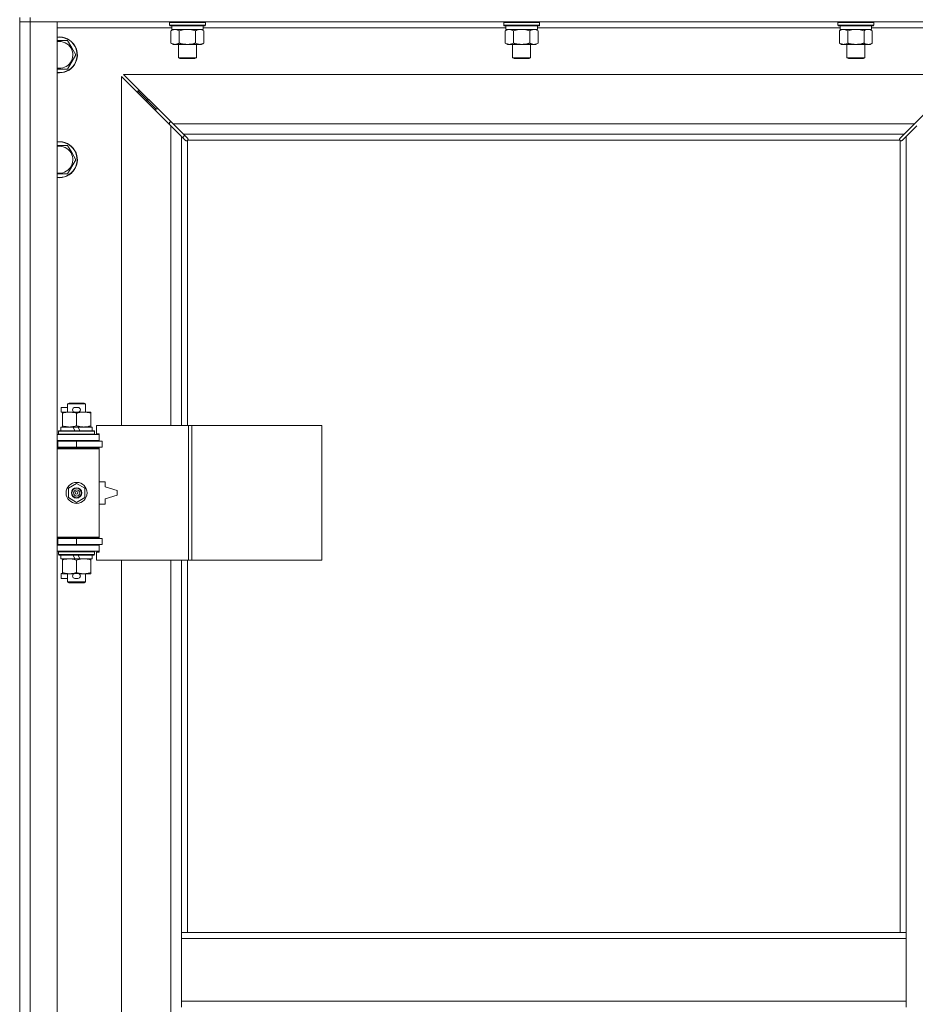
# Model space of a CAD drawing. Units: millimetres. Extents: x 0 to 24494, y -6 to 16800.
# Drawn here: x 6323 to 6921, y 11661 to 12319 of the extents above; entities that cross this region are included whole.
import ezdxf

# ---------------------------------------------------------------- set-up
doc = ezdxf.new("R2010")
doc.units = ezdxf.units.MM
doc.linetypes.add('K5LT_THIN', pattern=[0])
doc.layers.add('R', color=1, linetype='Continuous', true_color=0xff0000)
doc.layers.add('WELDING', color=7, linetype='Continuous', true_color=0xffffff)

msp = doc.modelspace()

# ---------------------------------------------------------------- linework, layer by layer
at = {"layer": 'R', "color": 7, "linetype": 'K5LT_THIN', "lineweight": 18}
for p, q in [((6322.79, 12320.19), (6322.79, 12317.19)), ((6329.79, 12317.19), (6322.79, 12317.19)), ((6322.79, 11051.19), (6322.79, 12317.19)), ((6322.79, 12317.19), (6329.79, 12317.19)), ((6329.79, 12320.19), (6329.79, 12317.19)), ((6329.79, 12317.19), (6329.79, 11051.19)), ((6329.79, 12317.19), (6347.79, 12317.19)), ((7655.79, 12317.19), (6329.79, 12317.19)), ((6347.79, 12317.19), (6347.79, 11051.19)), ((6422.79, 12316.89), (6422.96, 12317.19)), ((6422.79, 12316.89), (6422.79, 12314.99)), ((6424.4, 12316.89), (6422.79, 12316.89)), ((6422.79, 12314.99), (6422.96, 12314.69)), ((6424.4, 12314.99), (6422.79, 12314.99)), ((6446.79, 12316.89), (6424.4, 12316.89)), ((6446.79, 12314.99), (6424.4, 12314.99)), ((6446.79, 12316.89), (6446.62, 12317.19)), ((6446.79, 12314.99), (6446.62, 12314.69)), ((6446.79, 12316.89), (6446.79, 12314.99)), ((6645.99, 12316.89), (6646.16, 12317.19)), ((6645.99, 12316.89), (6645.99, 12314.99)), ((6647.6, 12316.89), (6645.99, 12316.89)), ((6645.99, 12314.99), (6646.16, 12314.69)), ((6647.6, 12314.99), (6645.99, 12314.99)), ((6669.99, 12316.89), (6647.6, 12316.89)), ((6669.99, 12314.99), (6647.6, 12314.99)), ((6669.99, 12316.89), (6669.82, 12317.19)), ((6669.99, 12314.99), (6669.82, 12314.69)), ((6669.99, 12316.89), (6669.99, 12314.99)), ((6869.19, 12316.89), (6869.36, 12317.19)), ((6869.19, 12316.89), (6869.19, 12314.99)), ((6870.8, 12316.89), (6869.19, 12316.89)), ((6869.19, 12314.99), (6869.36, 12314.69)), ((6870.8, 12314.99), (6869.19, 12314.99)), ((6893.19, 12316.89), (6870.8, 12316.89)), ((6893.19, 12314.99), (6870.8, 12314.99)), ((6893.19, 12316.89), (6893.02, 12317.19)), ((6893.19, 12314.99), (6893.02, 12314.69)), ((6893.19, 12316.89), (6893.19, 12314.99)), ((6424.29, 12313.19), (6347.79, 12313.19)), ((6424.55, 12314.69), (6422.96, 12314.69)), ((6423.82, 12311.34), (6425.29, 12312.19)), ((6423.82, 12311.34), (6423.82, 12303.03)), ((6424.29, 12314.69), (6424.29, 12312.19)), ((6445.29, 12312.19), (6424.29, 12312.19)), ((6446.62, 12314.69), (6424.55, 12314.69)), ((6429.31, 12311.34), (6429.31, 12303.03)), ((6440.28, 12311.34), (6440.28, 12303.03)), ((6445.76, 12311.34), (6444.29, 12312.19)), ((6445.29, 12314.69), (6445.29, 12312.19)), ((6647.49, 12313.19), (6445.29, 12313.19)), ((6445.76, 12311.34), (6445.76, 12303.03)), ((6647.75, 12314.69), (6646.16, 12314.69)), ((6647.02, 12311.34), (6648.49, 12312.19)), ((6647.02, 12311.34), (6647.02, 12303.03)), ((6647.49, 12314.69), (6647.49, 12312.19)), ((6668.49, 12312.19), (6647.49, 12312.19)), ((6669.82, 12314.69), (6647.75, 12314.69)), ((6652.51, 12311.34), (6652.51, 12303.03)), ((6663.48, 12311.34), (6663.48, 12303.03)), ((6668.96, 12311.34), (6667.49, 12312.19)), ((6668.49, 12314.69), (6668.49, 12312.19)), ((6870.69, 12313.19), (6668.49, 12313.19)), ((6668.96, 12311.34), (6668.96, 12303.03)), ((6870.95, 12314.69), (6869.36, 12314.69)), ((6870.22, 12311.34), (6871.69, 12312.19)), ((6870.22, 12311.34), (6870.22, 12303.03)), ((6870.69, 12314.69), (6870.69, 12312.19)), ((6891.69, 12312.19), (6870.69, 12312.19)), ((6893.02, 12314.69), (6870.95, 12314.69)), ((6875.71, 12311.34), (6875.71, 12303.03)), ((6886.68, 12311.34), (6886.68, 12303.03)), ((6892.16, 12311.34), (6890.69, 12312.19)), ((6891.69, 12314.69), (6891.69, 12312.19)), ((6967.79, 12313.19), (6891.69, 12313.19)), ((6892.16, 12311.34), (6892.16, 12303.03)), ((6354.78, 12304.69), (6357.52, 12299.94)), ((6423.82, 12303.03), (6425.29, 12302.19)), ((6443.02, 12302.19), (6425.29, 12302.19)), ((6428.79, 12302.19), (6428.79, 12293.26)), ((6440.79, 12302.19), (6440.79, 12293.26)), ((6444.29, 12302.19), (6443.02, 12302.19)), ((6445.76, 12303.03), (6444.29, 12302.19)), ((6647.02, 12303.03), (6648.49, 12302.19)), ((6666.22, 12302.19), (6648.49, 12302.19)), ((6651.99, 12302.19), (6651.99, 12293.26)), ((6663.99, 12302.19), (6663.99, 12293.26)), ((6667.49, 12302.19), (6666.22, 12302.19)), ((6668.96, 12303.03), (6667.49, 12302.19)), ((6870.22, 12303.03), (6871.69, 12302.19)), ((6889.42, 12302.19), (6871.69, 12302.19)), ((6875.19, 12302.19), (6875.19, 12293.26)), ((6887.19, 12302.19), (6887.19, 12293.26)), ((6890.69, 12302.19), (6889.42, 12302.19)), ((6892.16, 12303.03), (6890.69, 12302.19)), ((6357.52, 12299.94), (6360.26, 12295.19)), ((6360.26, 12295.19), (6354.78, 12285.69)), ((6428.79, 12293.26), (6429.79, 12292.69)), ((6429.59, 12293.26), (6428.79, 12293.26)), ((6440.79, 12293.26), (6429.59, 12293.26)), ((6430.46, 12292.69), (6429.79, 12292.69)), ((6439.79, 12292.69), (6430.46, 12292.69)), ((6440.79, 12293.26), (6439.79, 12292.69)), ((6651.99, 12293.26), (6652.99, 12292.69)), ((6652.79, 12293.26), (6651.99, 12293.26)), ((6663.99, 12293.26), (6652.79, 12293.26)), ((6653.66, 12292.69), (6652.99, 12292.69)), ((6662.99, 12292.69), (6653.66, 12292.69)), ((6663.99, 12293.26), (6662.99, 12292.69)), ((6875.19, 12293.26), (6876.19, 12292.69)), ((6875.99, 12293.26), (6875.19, 12293.26)), ((6887.19, 12293.26), (6875.99, 12293.26)), ((6876.86, 12292.69), (6876.19, 12292.69)), ((6886.19, 12292.69), (6876.86, 12292.69)), ((6887.19, 12293.26), (6886.19, 12292.69)), ((6354.78, 12285.69), (6347.79, 12285.69)), ((6392.2, 12282.19), (6425.2, 12249.19)), ((6953.38, 12282.19), (6392.2, 12282.19)), ((6920.38, 12249.19), (6953.38, 12282.19)), ((6423.79, 12247.77), (6390.79, 12280.77)), ((6390.79, 12280.77), (6390.79, 12047.69)), ((6407.79, 12265.19), (6401.79, 12271.19)), ((6407.79, 12265.19), (6401.79, 12271.19)), ((6401.79, 12271.19), (6401.79, 12269.77)), ((6403.2, 12271.19), (6401.79, 12271.19)), ((6413.79, 12259.19), (6407.79, 12265.19)), ((6413.79, 12259.19), (6407.79, 12265.19)), ((6407.79, 12265.19), (6407.79, 12263.77)), ((6409.2, 12265.19), (6407.79, 12265.19)), ((6413.79, 12259.19), (6413.79, 12257.77)), ((6415.2, 12259.19), (6413.79, 12259.19)), ((6422.79, 12250.19), (6422.79, 12248.77)), ((6424.2, 12250.19), (6422.79, 12250.19)), ((6430.79, 12240.77), (6423.79, 12247.77)), ((6423.79, 12047.69), (6423.79, 12247.77)), ((6425.2, 12249.19), (6432.2, 12242.19)), ((6425.2, 12249.19), (6920.38, 12249.19)), ((6913.38, 12242.19), (6920.38, 12249.19)), ((6921.79, 12247.77), (6914.79, 12240.77)), ((6433.51, 12238.05), (6430.79, 12240.77)), ((6430.79, 12240.77), (6430.79, 12047.69)), ((6431.68, 12239.88), (6432.82, 12241.57)), ((6432.2, 12242.19), (6434.92, 12239.47)), ((6913.38, 12242.19), (6432.2, 12242.19)), ((6434.05, 12237.8), (6434.11, 12237.8)), ((6434.79, 12237.93), (6434.79, 12047.69)), ((6910.53, 12238.19), (6435.05, 12238.19)), ((6435.17, 12238.93), (6435.17, 12238.86)), ((6435.17, 12238.89), (6435.17, 12238.89)), ((6435.22, 12238.62), (6435.22, 12238.62)), ((6910.41, 12238.93), (6910.41, 12238.86)), ((6910.66, 12239.47), (6913.38, 12242.19)), ((6910.79, 11709.19), (6910.79, 12237.93)), ((6911.53, 12237.8), (6911.47, 12237.8)), ((6911.5, 12237.8), (6911.5, 12237.8)), ((6914.79, 12240.77), (6912.07, 12238.05)), ((6914.79, 11709.19), (6914.79, 12240.77)), ((6354.78, 12234.69), (6357.52, 12229.94)), ((6357.52, 12229.94), (6360.26, 12225.19)), ((6360.26, 12225.19), (6354.78, 12215.69)), ((6354.78, 12215.69), (6347.79, 12215.69)), ((6350.59, 12056.59), (6350.59, 12059.79)), ((6354.79, 12059.79), (6350.59, 12059.79)), ((6354.79, 12062.11), (6355.79, 12062.69)), ((6354.79, 12062.11), (6366.79, 12062.11)), ((6354.79, 12056.69), (6354.79, 12062.11)), ((6355.79, 12062.69), (6365.79, 12062.69)), ((6361.69, 12059.79), (6359.69, 12059.79)), ((6366.79, 12062.11), (6365.79, 12062.69)), ((6366.79, 12056.69), (6366.79, 12062.11)), ((6351.29, 12056.59), (6350.59, 12056.59)), ((6351.29, 12055.84), (6351.29, 12056.69)), ((6351.29, 12056.69), (6359.13, 12056.69)), ((6351.29, 12047.53), (6351.29, 12055.84)), ((6361.69, 12056.59), (6359.69, 12056.59)), ((6360.79, 12047.53), (6360.79, 12055.84)), ((6362.25, 12056.69), (6365.54, 12056.69)), ((6365.54, 12056.69), (6370.29, 12056.69)), ((6370.29, 12056.69), (6370.29, 12055.84)), ((6370.29, 12047.53), (6370.29, 12055.84)), ((6350.29, 12044.19), (6350.29, 12046.69)), ((6350.29, 12046.69), (6358.49, 12046.69)), ((6351.29, 12046.69), (6351.29, 12047.53)), ((6358.49, 12046.69), (6359.66, 12044.19)), ((6361.8, 12046.69), (6358.49, 12046.69)), ((6361.8, 12046.69), (6362.97, 12044.19)), ((6361.8, 12046.69), (6371.29, 12046.69)), ((6370.29, 12047.53), (6370.29, 12046.69)), ((6371.29, 12044.19), (6371.29, 12046.69)), ((6435.48, 12047.69), (6374.09, 12047.69)), ((6374.09, 12047.69), (6374.09, 12042.19)), ((6437.82, 12047.69), (6435.48, 12047.69)), ((6435.48, 12047.69), (6435.48, 11957.69)), ((6437.82, 12047.69), (6437.82, 11957.69)), ((6524.5, 12047.69), (6437.82, 12047.69)), ((6524.5, 12047.69), (6524.5, 11957.69)), ((6347.79, 12041.69), (6375.79, 12041.69)), ((6348.79, 12043.89), (6348.96, 12044.19)), ((6348.79, 12041.99), (6348.79, 12043.89)), ((6348.79, 12043.89), (6372.79, 12043.89)), ((6348.79, 12041.99), (6348.96, 12041.69)), ((6348.79, 12041.99), (6372.79, 12041.99)), ((6348.96, 12044.19), (6372.62, 12044.19)), ((6372.79, 12043.89), (6372.62, 12044.19)), ((6372.79, 12041.99), (6372.62, 12041.69)), ((6372.79, 12041.99), (6372.79, 12043.89)), ((6374.09, 12042.19), (6375.79, 12042.19)), ((6375.79, 12042.19), (6375.79, 12041.69)), ((6375.79, 12037.69), (6375.79, 12041.69)), ((6322.79, 12033.19), (6322.79, 12037.19)), ((6347.79, 12037.69), (6375.79, 12037.69)), ((6347.79, 12037.19), (6348.29, 12037.19)), ((6347.79, 12033.19), (6348.29, 12033.19)), ((6347.79, 12032.69), (6375.29, 12032.69)), ((6348.29, 12037.19), (6360.79, 12037.19)), ((6348.29, 12033.19), (6348.29, 12037.19)), ((6348.29, 12033.19), (6360.79, 12033.19)), ((6354.79, 12037.19), (6354.79, 12037.69)), ((6354.79, 12032.69), (6354.79, 12033.19)), ((6360.79, 12033.19), (6360.79, 12037.19)), ((6360.79, 12037.19), (6377.79, 12037.19)), ((6360.79, 12033.19), (6377.79, 12033.19)), ((6366.79, 12037.19), (6366.79, 12037.69)), ((6366.79, 12032.69), (6366.79, 12033.19)), ((6375.79, 12032.19), (6375.29, 12032.69)), ((6375.79, 12037.69), (6375.79, 12037.19)), ((6375.79, 12033.19), (6375.79, 12032.19)), ((6377.79, 12033.19), (6377.79, 12037.19)), ((6347.79, 12032.19), (6375.79, 12032.19)), ((6375.79, 11973.19), (6375.79, 12032.19)), ((6355.29, 12005.86), (6360.79, 12009.04)), ((6360.79, 12009.04), (6366.29, 12005.86)), ((6379.79, 12010.19), (6375.79, 12010.19)), ((6379.79, 12006.69), (6379.79, 12010.19)), ((6387.79, 12004.19), (6379.79, 12006.69)), ((6355.29, 11999.51), (6355.29, 12005.86)), ((6360.79, 11996.33), (6355.29, 11999.51)), ((6366.29, 11999.51), (6360.79, 11996.33)), ((6366.29, 12005.86), (6366.29, 11999.51)), ((6379.79, 11998.69), (6387.79, 12001.19)), ((6387.79, 12001.19), (6387.79, 12004.19)), ((6375.79, 11995.19), (6379.79, 11995.19)), ((6379.79, 11995.19), (6379.79, 11998.69)), ((6347.79, 11973.19), (6375.79, 11973.19)), ((6375.79, 11973.19), (6375.29, 11972.69)), ((6375.79, 11973.19), (6375.79, 11972.19)), ((6322.79, 11968.19), (6322.79, 11972.19)), ((6347.79, 11972.69), (6375.29, 11972.69)), ((6348.29, 11972.19), (6347.79, 11972.19)), ((6348.29, 11968.19), (6347.79, 11968.19)), ((6375.79, 11967.69), (6347.79, 11967.69)), ((6360.79, 11972.19), (6348.29, 11972.19)), ((6348.29, 11972.19), (6348.29, 11968.19)), ((6360.79, 11968.19), (6348.29, 11968.19)), ((6354.79, 11972.19), (6354.79, 11972.69)), ((6354.79, 11967.69), (6354.79, 11968.19)), ((6377.79, 11972.19), (6360.79, 11972.19)), ((6360.79, 11972.19), (6360.79, 11968.19)), ((6377.79, 11968.19), (6360.79, 11968.19)), ((6366.79, 11972.19), (6366.79, 11972.69)), ((6366.79, 11967.69), (6366.79, 11968.19)), ((6375.79, 11968.19), (6375.79, 11967.69)), ((6375.79, 11967.69), (6375.79, 11963.69)), ((6377.79, 11972.19), (6377.79, 11968.19)), ((6375.79, 11963.69), (6347.79, 11963.69)), ((6348.79, 11963.39), (6348.96, 11963.69)), ((6348.79, 11961.49), (6348.79, 11963.39)), ((6348.79, 11963.39), (6372.79, 11963.39)), ((6348.79, 11961.49), (6348.96, 11961.19)), ((6348.79, 11961.49), (6372.79, 11961.49)), ((6348.96, 11961.19), (6372.62, 11961.19)), ((6350.29, 11958.69), (6350.29, 11961.19)), ((6358.49, 11961.19), (6359.66, 11958.69)), ((6361.8, 11961.19), (6362.97, 11958.69)), ((6371.29, 11958.69), (6371.29, 11961.19)), ((6372.79, 11963.39), (6372.62, 11963.69)), ((6372.79, 11961.49), (6372.62, 11961.19)), ((6372.79, 11961.49), (6372.79, 11963.39)), ((6375.79, 11963.19), (6374.09, 11963.19)), ((6374.09, 11963.19), (6374.09, 11957.69)), ((6375.79, 11963.69), (6375.79, 11963.19)), ((6350.29, 11958.69), (6359.66, 11958.69)), ((6351.29, 11957.84), (6351.29, 11958.69)), ((6351.29, 11949.53), (6351.29, 11957.84)), ((6359.66, 11958.69), (6362.97, 11958.69)), ((6360.79, 11949.53), (6360.79, 11957.84)), ((6362.97, 11958.69), (6371.29, 11958.69)), ((6370.29, 11958.69), (6370.29, 11957.84)), ((6370.29, 11949.53), (6370.29, 11957.84)), ((6435.48, 11957.69), (6374.09, 11957.69)), ((6390.79, 11957.69), (6390.79, 11410.69)), ((6423.79, 11410.69), (6423.79, 11957.69)), ((6430.79, 11957.69), (6430.79, 11709.19)), ((6434.79, 11957.69), (6434.79, 11709.19)), ((6437.82, 11957.69), (6435.48, 11957.69)), ((6524.5, 11957.69), (6437.82, 11957.69)), ((6350.59, 11945.59), (6350.59, 11948.79)), ((6351.29, 11948.79), (6350.59, 11948.79)), ((6351.29, 11948.69), (6351.29, 11949.53)), ((6356.04, 11948.69), (6351.29, 11948.69)), ((6354.79, 11943.26), (6354.79, 11948.69)), ((6359.13, 11948.69), (6356.04, 11948.69)), ((6361.69, 11948.79), (6359.69, 11948.79)), ((6365.54, 11948.69), (6362.25, 11948.69)), ((6370.29, 11948.69), (6365.54, 11948.69)), ((6366.79, 11943.26), (6366.79, 11948.69)), ((6370.29, 11949.53), (6370.29, 11948.69)), ((6354.79, 11945.59), (6350.59, 11945.59)), ((6354.79, 11943.26), (6355.79, 11942.69)), ((6354.79, 11943.26), (6366.79, 11943.26)), ((6355.79, 11942.69), (6365.79, 11942.69)), ((6361.69, 11945.59), (6359.69, 11945.59)), ((6366.79, 11943.26), (6365.79, 11942.69)), ((6430.79, 11709.19), (6430.79, 11705.19)), ((6430.79, 11709.19), (6914.79, 11709.19)), ((6430.79, 11705.19), (6430.79, 11663.19)), ((6430.79, 11705.19), (6914.79, 11705.19)), ((6914.79, 11709.19), (6914.79, 11705.19)), ((6914.79, 11705.19), (6914.79, 11663.19)), ((6430.79, 11663.19), (6430.79, 11659.19)), ((6430.79, 11663.19), (6914.79, 11663.19)), ((6914.79, 11663.19), (6914.79, 11659.19))]:
    msp.add_line(p, q, dxfattribs=at)
for radius in [7, 3.49, 3.49, 3.25, 3.19, 3.19, 2.1, 0.9]:
    msp.add_circle((6360.79, 12002.69), radius, dxfattribs=at)
for centre, radius, start, end in [((6349.29, 12295.19), 12, 30, 97.18076), ((6349.29, 12295.19), 11.83, 30, 97.28649), ((6349.29, 12295.19), 8.97, 30, 99.62375), ((6349.29, 12295.19), 12, 262.81924, 30), ((6349.29, 12295.19), 11.83, 262.71351, 30), ((6349.29, 12295.19), 8.97, 260.37625, 30), ((6349.29, 12225.19), 12, 30, 97.18076), ((6349.29, 12225.19), 11.83, 30, 97.28649), ((6434.22, 12238.75), 1, 304.4499, 325.5501), ((6911.36, 12238.75), 1, 214.4499, 235.5501), ((6349.29, 12225.19), 8.97, 30, 99.62375), ((6349.29, 12225.19), 12, 262.81924, 30), ((6349.29, 12225.19), 11.83, 262.71351, 30), ((6349.29, 12225.19), 8.97, 260.37625, 30), ((6359.69, 12058.19), 1.6, 90, 270), ((6361.69, 12058.19), 1.6, 270, 90), ((6347.79, 12029.19), 4, 61.04498, 90), ((6347.79, 12029.19), 8, 28.95502, 30), ((6347.79, 11976.19), 4, 270, 298.95502), ((6347.79, 11976.19), 8, 330, 331.04498), ((6359.69, 11947.19), 1.6, 90, 270), ((6361.69, 11947.19), 1.6, 270, 90)]:
    msp.add_arc(centre, radius, start, end, dxfattribs=at)
at = {"layer": 'WELDING', "color": 7, "linetype": 'K5LT_THIN', "lineweight": 18}
for p, q in [((6431.11, 12311.79), (6429.31, 12311.34)), ((6432.94, 12312.08), (6431.11, 12311.79)), ((6434.79, 12312.19), (6432.94, 12312.08)), ((6436.64, 12312.08), (6434.79, 12312.19)), ((6438.48, 12311.79), (6436.64, 12312.08)), ((6440.28, 12311.34), (6438.48, 12311.79)), ((6443.94, 12312.08), (6443.02, 12312.19)), ((6444.86, 12311.79), (6443.94, 12312.08)), ((6445.76, 12311.34), (6444.86, 12311.79)), ((6654.31, 12311.79), (6652.51, 12311.34)), ((6656.14, 12312.08), (6654.31, 12311.79)), ((6657.99, 12312.19), (6656.14, 12312.08)), ((6659.84, 12312.08), (6657.99, 12312.19)), ((6661.68, 12311.79), (6659.84, 12312.08)), ((6663.48, 12311.34), (6661.68, 12311.79)), ((6667.14, 12312.08), (6666.22, 12312.19)), ((6668.06, 12311.79), (6667.14, 12312.08)), ((6668.96, 12311.34), (6668.06, 12311.79)), ((6870.76, 12311.62), (6870.22, 12311.34)), ((6871.66, 12311.98), (6870.76, 12311.62)), ((6872.59, 12312.17), (6871.66, 12311.98)), ((6872.96, 12312.19), (6872.59, 12312.17)), ((6877.51, 12311.79), (6875.71, 12311.34)), ((6879.34, 12312.08), (6877.51, 12311.79)), ((6881.19, 12312.19), (6879.34, 12312.08)), ((6883.04, 12312.08), (6881.19, 12312.19)), ((6884.88, 12311.79), (6883.04, 12312.08)), ((6886.68, 12311.34), (6884.88, 12311.79)), ((6887.03, 12311.53), (6886.68, 12311.34)), ((6887.93, 12311.92), (6887.03, 12311.53)), ((6888.85, 12312.15), (6887.93, 12311.92)), ((6889.42, 12312.19), (6888.85, 12312.15)), ((6890.34, 12312.08), (6889.42, 12312.19)), ((6891.26, 12311.79), (6890.34, 12312.08)), ((6892.16, 12311.34), (6891.26, 12311.79)), ((6347.79, 12304.69), (6354.78, 12304.69)), ((6433.68, 12237.92), (6433.51, 12238.05)), ((6433.88, 12237.83), (6433.68, 12237.92)), ((6434.08, 12237.8), (6433.88, 12237.83)), ((6434.11, 12237.8), (6434.08, 12237.8)), ((6434.24, 12237.76), (6434.43, 12237.8)), ((6434.36, 12237.75), (6434.51, 12237.77)), ((6434.43, 12237.8), (6434.62, 12237.85)), ((6434.51, 12237.77), (6434.66, 12237.83)), ((6434.62, 12237.85), (6434.79, 12237.93)), ((6434.66, 12237.83), (6434.79, 12237.93)), ((6434.92, 12239.47), (6435.06, 12239.29)), ((6435.05, 12238.19), (6435.12, 12238.36)), ((6435.05, 12238.19), (6435.15, 12238.32)), ((6435.06, 12239.29), (6435.15, 12239.1)), ((6435.12, 12238.36), (6435.18, 12238.54)), ((6435.15, 12239.1), (6435.17, 12238.89)), ((6435.15, 12238.32), (6435.2, 12238.47)), ((6435.17, 12238.89), (6435.17, 12238.86)), ((6435.2, 12238.78), (6435.17, 12238.86)), ((6435.18, 12238.54), (6435.21, 12238.74)), ((6435.22, 12238.7), (6435.2, 12238.78)), ((6435.2, 12238.47), (6435.22, 12238.62)), ((6435.22, 12238.62), (6435.22, 12238.7)), ((6910.36, 12238.62), (6910.38, 12238.47)), ((6910.37, 12238.74), (6910.4, 12238.54)), ((6910.38, 12238.47), (6910.44, 12238.32)), ((6910.4, 12238.54), (6910.46, 12238.36)), ((6910.41, 12238.89), (6910.44, 12239.1)), ((6910.41, 12238.86), (6910.41, 12238.89)), ((6910.44, 12239.1), (6910.52, 12239.29)), ((6910.44, 12238.32), (6910.53, 12238.19)), ((6910.46, 12238.36), (6910.53, 12238.19)), ((6910.52, 12239.29), (6910.66, 12239.47)), ((6910.79, 12237.93), (6910.96, 12237.85)), ((6910.79, 12237.93), (6910.93, 12237.83)), ((6910.93, 12237.83), (6911.07, 12237.77)), ((6910.96, 12237.85), (6911.15, 12237.8)), ((6911.07, 12237.77), (6911.22, 12237.75)), ((6911.15, 12237.8), (6911.34, 12237.76)), ((6911.22, 12237.75), (6911.31, 12237.76)), ((6911.31, 12237.76), (6911.39, 12237.77)), ((6911.39, 12237.77), (6911.47, 12237.8)), ((6911.5, 12237.8), (6911.47, 12237.8)), ((6911.7, 12237.83), (6911.5, 12237.8)), ((6911.9, 12237.92), (6911.7, 12237.83)), ((6912.07, 12238.05), (6911.9, 12237.92)), ((6347.79, 12234.69), (6354.78, 12234.69))]:
    msp.add_line(p, q, dxfattribs=at)
for centre, start, end in [((6434.36, 12238.35), 245.94988, 269.92186), ((6910.95, 12238.62), 155.94988, 179.92186)]:
    msp.add_arc(centre, 0.595, start, end, dxfattribs=at)
for points, knots in [([(6426.56, 12312.19), (6426.44, 12312.19), (6426.19, 12312.17), (6425.82, 12312.12), (6425.45, 12312.04), (6424.99, 12311.9), (6424.45, 12311.68), (6424.02, 12311.45), (6423.82, 12311.34)], [0, 0, 0, 0, 1.192024, 2.404251, 3.60809, 4.765234, 6.955738, 9, 9, 9, 9]), ([(6429.31, 12311.34), (6429.02, 12311.5), (6428.58, 12311.73), (6428.02, 12311.94), (6427.64, 12312.05), (6427.28, 12312.13), (6426.92, 12312.17), (6426.68, 12312.19), (6426.56, 12312.19)], [0, 0, 0, 0, 2.905563, 4.375924, 5.511195, 6.679161, 7.850161, 9, 9, 9, 9]), ([(6443.02, 12312.19), (6442.83, 12312.19), (6442.52, 12312.16), (6442.03, 12312.08), (6441.5, 12311.93), (6440.9, 12311.68), (6440.48, 12311.45), (6440.28, 12311.34)], [0, 0, 0, 0, 1.597458, 2.676777, 4.235764, 6.182879, 8, 8, 8, 8]), ([(6649.76, 12312.19), (6649.64, 12312.19), (6649.39, 12312.17), (6649.02, 12312.12), (6648.65, 12312.04), (6648.19, 12311.9), (6647.65, 12311.68), (6647.22, 12311.45), (6647.02, 12311.34)], [0, 0, 0, 0, 1.192024, 2.404251, 3.60809, 4.765234, 6.955738, 9, 9, 9, 9]), ([(6652.51, 12311.34), (6652.22, 12311.5), (6651.78, 12311.73), (6651.22, 12311.94), (6650.84, 12312.05), (6650.48, 12312.13), (6650.12, 12312.17), (6649.88, 12312.19), (6649.76, 12312.19)], [0, 0, 0, 0, 2.905563, 4.375924, 5.511195, 6.679161, 7.850161, 9, 9, 9, 9]), ([(6666.22, 12312.19), (6666.03, 12312.19), (6665.72, 12312.16), (6665.23, 12312.08), (6664.7, 12311.93), (6664.1, 12311.68), (6663.68, 12311.45), (6663.48, 12311.34)], [0, 0, 0, 0, 1.597458, 2.676777, 4.235764, 6.182879, 8, 8, 8, 8]), ([(6875.71, 12311.34), (6875.42, 12311.5), (6874.98, 12311.73), (6874.42, 12311.94), (6874.04, 12312.05), (6873.68, 12312.13), (6873.32, 12312.17), (6873.08, 12312.19), (6872.96, 12312.19)], [0, 0, 0, 0, 2.905563, 4.375924, 5.511195, 6.679161, 7.850161, 9, 9, 9, 9]), ([(6423.82, 12303.03), (6424.14, 12302.85), (6424.61, 12302.61), (6425.19, 12302.4), (6425.53, 12302.31), (6425.83, 12302.25), (6426.18, 12302.2), (6426.53, 12302.18), (6426.89, 12302.19), (6427.2, 12302.23), (6427.53, 12302.29), (6427.98, 12302.41), (6428.59, 12302.65), (6429.05, 12302.89), (6429.31, 12303.03)], [0, 0, 0, 0, 2.72415, 3.912285, 4.716446, 5.530362, 6.353984, 7.500189, 8.40607, 9.211142, 9.998759, 11.128707, 12.847273, 15, 15, 15, 15]), ([(6429.31, 12303.03), (6429.4, 12303.01), (6429.58, 12302.95), (6429.86, 12302.88), (6430.14, 12302.81), (6430.69, 12302.67), (6431.46, 12302.5), (6432.43, 12302.34), (6433.16, 12302.26), (6433.7, 12302.22), (6434.07, 12302.2), (6434.37, 12302.19), (6434.61, 12302.19), (6434.85, 12302.18), (6435.15, 12302.19), (6435.52, 12302.2), (6435.88, 12302.22), (6436.36, 12302.26), (6436.96, 12302.32), (6437.88, 12302.46), (6438.77, 12302.64), (6439.53, 12302.83), (6439.95, 12302.94), (6440.17, 12303), (6440.28, 12303.03)], [0, 0, 0, 0, 0.360272, 0.720544, 1.080816, 1.441087, 2.882175, 4.029166, 5.176157, 5.634334, 6.092512, 6.546256, 6.773128, 7, 7.455961, 7.911922, 8.367882, 8.823843, 9.735765, 10.647686, 12.323843, 13.161922, 13.580961, 14, 14, 14, 14]), ([(6440.28, 12303.03), (6440.52, 12302.89), (6440.95, 12302.67), (6441.56, 12302.43), (6442.09, 12302.28), (6442.57, 12302.2), (6442.88, 12302.19), (6443.02, 12302.19)], [0, 0, 0, 0, 2.217775, 3.830428, 5.353122, 6.821732, 8, 8, 8, 8]), ([(6443.02, 12302.19), (6443.2, 12302.19), (6443.55, 12302.21), (6443.99, 12302.29), (6444.49, 12302.43), (6445.05, 12302.65), (6445.52, 12302.9), (6445.76, 12303.03)], [0, 0, 0, 0, 1.523216, 3.057663, 3.814901, 5.878539, 8, 8, 8, 8]), ([(6647.02, 12303.03), (6647.34, 12302.85), (6647.81, 12302.61), (6648.39, 12302.4), (6648.73, 12302.31), (6649.03, 12302.25), (6649.38, 12302.2), (6649.73, 12302.18), (6650.09, 12302.19), (6650.4, 12302.23), (6650.73, 12302.29), (6651.18, 12302.41), (6651.79, 12302.65), (6652.25, 12302.89), (6652.51, 12303.03)], [0, 0, 0, 0, 2.72415, 3.912285, 4.716446, 5.530362, 6.353984, 7.500189, 8.40607, 9.211142, 9.998759, 11.128707, 12.847273, 15, 15, 15, 15]), ([(6652.51, 12303.03), (6652.6, 12303.01), (6652.78, 12302.95), (6653.06, 12302.88), (6653.34, 12302.81), (6653.89, 12302.67), (6654.66, 12302.5), (6655.63, 12302.34), (6656.36, 12302.26), (6656.9, 12302.22), (6657.27, 12302.2), (6657.57, 12302.19), (6657.81, 12302.19), (6658.05, 12302.18), (6658.35, 12302.19), (6658.72, 12302.2), (6659.08, 12302.22), (6659.56, 12302.26), (6660.16, 12302.32), (6661.08, 12302.46), (6661.97, 12302.64), (6662.73, 12302.83), (6663.15, 12302.94), (6663.37, 12303), (6663.48, 12303.03)], [0, 0, 0, 0, 0.360272, 0.720544, 1.080816, 1.441087, 2.882175, 4.029166, 5.176157, 5.634334, 6.092512, 6.546256, 6.773128, 7, 7.455961, 7.911922, 8.367882, 8.823843, 9.735765, 10.647686, 12.323843, 13.161922, 13.580961, 14, 14, 14, 14]), ([(6663.48, 12303.03), (6663.72, 12302.89), (6664.15, 12302.67), (6664.76, 12302.43), (6665.29, 12302.28), (6665.77, 12302.2), (6666.08, 12302.19), (6666.22, 12302.19)], [0, 0, 0, 0, 2.217775, 3.830428, 5.353122, 6.821732, 8, 8, 8, 8]), ([(6666.22, 12302.19), (6666.4, 12302.19), (6666.75, 12302.21), (6667.19, 12302.29), (6667.69, 12302.43), (6668.25, 12302.65), (6668.72, 12302.9), (6668.96, 12303.03)], [0, 0, 0, 0, 1.523216, 3.057663, 3.814901, 5.878539, 8, 8, 8, 8]), ([(6870.22, 12303.03), (6870.54, 12302.85), (6871.01, 12302.61), (6871.59, 12302.4), (6871.93, 12302.31), (6872.23, 12302.25), (6872.58, 12302.2), (6872.93, 12302.18), (6873.29, 12302.19), (6873.6, 12302.23), (6873.93, 12302.29), (6874.38, 12302.41), (6874.99, 12302.65), (6875.45, 12302.89), (6875.71, 12303.03)], [0, 0, 0, 0, 2.72415, 3.912285, 4.716446, 5.530362, 6.353984, 7.500189, 8.40607, 9.211142, 9.998759, 11.128707, 12.847273, 15, 15, 15, 15]), ([(6875.71, 12303.03), (6875.8, 12303.01), (6875.98, 12302.95), (6876.26, 12302.88), (6876.54, 12302.81), (6877.09, 12302.67), (6877.86, 12302.5), (6878.83, 12302.34), (6879.56, 12302.26), (6880.1, 12302.22), (6880.47, 12302.2), (6880.77, 12302.19), (6881.01, 12302.19), (6881.25, 12302.18), (6881.55, 12302.19), (6881.92, 12302.2), (6882.28, 12302.22), (6882.76, 12302.26), (6883.36, 12302.32), (6884.28, 12302.46), (6885.17, 12302.64), (6885.93, 12302.83), (6886.35, 12302.94), (6886.57, 12303), (6886.68, 12303.03)], [0, 0, 0, 0, 0.360272, 0.720544, 1.080816, 1.441087, 2.882175, 4.029166, 5.176157, 5.634334, 6.092512, 6.546256, 6.773128, 7, 7.455961, 7.911922, 8.367882, 8.823843, 9.735765, 10.647686, 12.323843, 13.161922, 13.580961, 14, 14, 14, 14]), ([(6886.68, 12303.03), (6886.92, 12302.89), (6887.35, 12302.67), (6887.96, 12302.43), (6888.49, 12302.28), (6888.97, 12302.2), (6889.28, 12302.19), (6889.42, 12302.19)], [0, 0, 0, 0, 2.217775, 3.830428, 5.353122, 6.821732, 8, 8, 8, 8]), ([(6889.42, 12302.19), (6889.6, 12302.19), (6889.95, 12302.21), (6890.39, 12302.29), (6890.89, 12302.43), (6891.45, 12302.65), (6891.92, 12302.9), (6892.16, 12303.03)], [0, 0, 0, 0, 1.523216, 3.057663, 3.814901, 5.878539, 8, 8, 8, 8]), ([(6360.79, 12055.84), (6360.23, 12056.02), (6359.42, 12056.26), (6358.42, 12056.47), (6357.82, 12056.56), (6357.3, 12056.62), (6356.71, 12056.67), (6356.09, 12056.69), (6355.48, 12056.68), (6355.03, 12056.65), (6354.53, 12056.6), (6353.89, 12056.51), (6352.75, 12056.28), (6351.87, 12056.03), (6351.29, 12055.84)], [0, 0, 0, 0, 2.72415, 3.912285, 4.716446, 5.530362, 6.353984, 7.500189, 8.40607, 9.211142, 9.605533, 10.761675, 12.184093, 15, 15, 15, 15]), ([(6365.54, 12056.69), (6365.22, 12056.69), (6364.68, 12056.66), (6363.83, 12056.58), (6362.92, 12056.43), (6361.88, 12056.18), (6361.14, 12055.95), (6360.79, 12055.84)], [0, 0, 0, 0, 1.597458, 2.676777, 4.235764, 6.182879, 8, 8, 8, 8]), ([(6370.29, 12055.84), (6369.71, 12056.03), (6368.87, 12056.27), (6367.76, 12056.5), (6367.03, 12056.6), (6366.3, 12056.67), (6365.81, 12056.69), (6365.54, 12056.69)], [0, 0, 0, 0, 3.005828, 4.318193, 5.5895, 6.632109, 8, 8, 8, 8]), ([(6351.29, 12047.53), (6351.79, 12047.37), (6352.55, 12047.14), (6353.52, 12046.93), (6354.18, 12046.82), (6354.8, 12046.74), (6355.42, 12046.7), (6355.84, 12046.69), (6356.04, 12046.69)], [0, 0, 0, 0, 2.905563, 4.375924, 5.511195, 6.679161, 7.850161, 9, 9, 9, 9]), ([(6356.04, 12046.69), (6356.26, 12046.69), (6356.69, 12046.7), (6357.33, 12046.75), (6357.96, 12046.83), (6358.77, 12046.97), (6359.71, 12047.19), (6360.44, 12047.42), (6360.79, 12047.53)], [0, 0, 0, 0, 1.192024, 2.404251, 3.60809, 4.765234, 6.955738, 9, 9, 9, 9]), ([(6360.79, 12047.53), (6361.22, 12047.39), (6361.96, 12047.17), (6362.97, 12046.94), (6363.79, 12046.8), (6364.53, 12046.72), (6365.11, 12046.69), (6365.45, 12046.69), (6365.54, 12046.69)], [0, 0, 0, 0, 2.494996, 4.309231, 5.73815, 7.133977, 8.472011, 9, 9, 9, 9]), ([(6365.54, 12046.69), (6365.85, 12046.69), (6366.46, 12046.71), (6367.23, 12046.79), (6368.09, 12046.93), (6369.06, 12047.15), (6369.88, 12047.4), (6370.29, 12047.53)], [0, 0, 0, 0, 1.523216, 3.057663, 3.814901, 5.878539, 8, 8, 8, 8]), ([(6360.79, 11957.84), (6360.23, 11958.02), (6359.42, 11958.26), (6358.42, 11958.47), (6357.82, 11958.56), (6357.3, 11958.62), (6356.71, 11958.67), (6356.09, 11958.69), (6355.48, 11958.68), (6355.03, 11958.65), (6354.53, 11958.6), (6353.89, 11958.51), (6352.75, 11958.28), (6351.87, 11958.03), (6351.29, 11957.84)], [0, 0, 0, 0, 2.72415, 3.912285, 4.716446, 5.530362, 6.353984, 7.500189, 8.40607, 9.211142, 9.605533, 10.761675, 12.184093, 15, 15, 15, 15]), ([(6365.54, 11958.69), (6365.22, 11958.69), (6364.68, 11958.66), (6363.83, 11958.58), (6362.92, 11958.43), (6361.88, 11958.18), (6361.14, 11957.95), (6360.79, 11957.84)], [0, 0, 0, 0, 1.597458, 2.676777, 4.235764, 6.182879, 8, 8, 8, 8]), ([(6370.29, 11957.84), (6369.71, 11958.03), (6368.87, 11958.27), (6367.76, 11958.5), (6367.03, 11958.6), (6366.3, 11958.67), (6365.81, 11958.69), (6365.54, 11958.69)], [0, 0, 0, 0, 3.005828, 4.318193, 5.5895, 6.632109, 8, 8, 8, 8]), ([(6351.29, 11949.53), (6351.79, 11949.37), (6352.55, 11949.14), (6353.52, 11948.93), (6354.18, 11948.82), (6354.8, 11948.74), (6355.42, 11948.7), (6355.84, 11948.69), (6356.04, 11948.69)], [0, 0, 0, 0, 2.905563, 4.375924, 5.511195, 6.679161, 7.850161, 9, 9, 9, 9]), ([(6356.04, 11948.69), (6356.26, 11948.69), (6356.69, 11948.7), (6357.33, 11948.75), (6357.96, 11948.83), (6358.77, 11948.97), (6359.71, 11949.19), (6360.44, 11949.42), (6360.79, 11949.53)], [0, 0, 0, 0, 1.192024, 2.404251, 3.60809, 4.765234, 6.955738, 9, 9, 9, 9]), ([(6360.79, 11949.53), (6361.22, 11949.39), (6361.96, 11949.17), (6362.97, 11948.94), (6363.79, 11948.8), (6364.53, 11948.72), (6365.11, 11948.69), (6365.45, 11948.69), (6365.54, 11948.69)], [0, 0, 0, 0, 2.494996, 4.309231, 5.73815, 7.133977, 8.472011, 9, 9, 9, 9]), ([(6365.54, 11948.69), (6365.85, 11948.69), (6366.46, 11948.71), (6367.23, 11948.79), (6368.09, 11948.93), (6369.06, 11949.15), (6369.88, 11949.4), (6370.29, 11949.53)], [0, 0, 0, 0, 1.523216, 3.057663, 3.814901, 5.878539, 8, 8, 8, 8])]:
    msp.add_open_spline(points, degree=3, knots=knots, dxfattribs=at)

doc.saveas('drawing.dxf')
